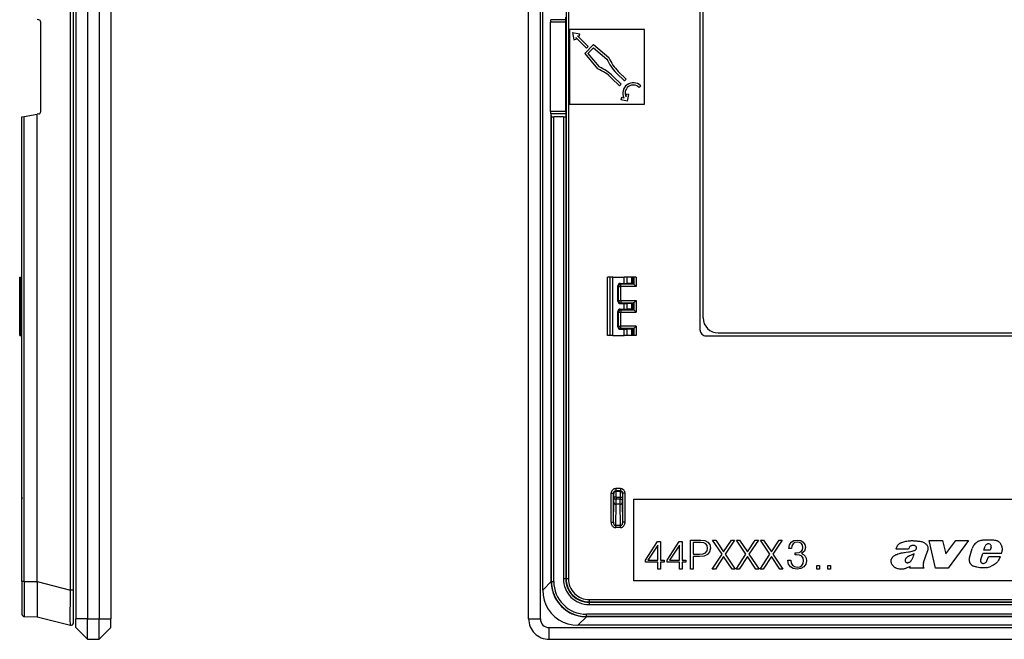
# Model space of a CAD drawing. Extents: x 0 to 420, y 0 to 297.
# Drawn here: x 216 to 301, y 56 to 109 of the extents above; entities that cross this region are included whole.
import ezdxf

# ---------------------------------------------------------------- set-up
doc = ezdxf.new("R2010")
doc.units = 0
doc.layers.get('0').update_dxf_attribs({"linetype": 'CONTINUOUS'})

msp = doc.modelspace()

# ---------------------------------------------------------------- linework, layer by layer
at = {"color": 7}
for p, q in [((221.246567, 152.000259), (221.246567, 57.500259)), ((222.246567, 152.000259), (222.246567, 57.500259)), ((223.246567, 152.000259), (223.246567, 57.500259)), ((224.246567, 152.000259), (224.246567, 57.500259)), ((259.986908, 57.500259), (259.986908, 152.000259)), ((260.986908, 57.500259), (260.986908, 152.000259)), ((220.796799, 59.959019), (220.796799, 149.541504)), ((221.04657, 59.959019), (221.04657, 149.541504)), ((261.18689, 59.959019), (261.18689, 149.541504)), ((261.193207, 59.959019), (261.193207, 149.541504)), ((263.185181, 148.552063), (263.185181, 60.948452)), ((263.385162, 148.552063), (263.385162, 60.948452)), ((274.661926, 82.225258), (274.661926, 127.275261)), ((274.911926, 83.275261), (274.911926, 126.225258)), ((218.081299, 108.779404), (217.946564, 108.803162)), ((261.89093, 108.779404), (261.925568, 108.803162)), ((263.168884, 108.779404), (261.89093, 108.779404)), ((263.168884, 108.779404), (263.158081, 108.997421)), ((263.170319, 108.582443), (263.168884, 108.779404)), ((218.246567, 100.918076), (218.246567, 108.582443)), ((261.84848, 100.918076), (261.84848, 108.582443)), ((263.170319, 108.582443), (261.84848, 108.582443)), ((263.170319, 100.918076), (263.170319, 108.582443)), ((269.886902, 107.950256), (263.486908, 107.950256)), ((263.486908, 107.950256), (263.486908, 101.550262)), ((269.886902, 101.550262), (269.886902, 107.950256)), ((263.743347, 107.693825), (264.360046, 107.573944)), ((263.743347, 107.693825), (263.86322, 107.07711)), ((263.86322, 107.07711), (264.05954, 107.115273)), ((264.030365, 107.265381), (264.05954, 107.115273)), ((264.93045, 106.365295), (264.030365, 107.265381)), ((265.071869, 106.506714), (264.171783, 107.406799)), ((264.171783, 107.406799), (264.321899, 107.377625)), ((264.321899, 107.377625), (264.360046, 107.573944)), ((265.529846, 106.653549), (264.78363, 105.907333)), ((264.93045, 106.365295), (265.071869, 106.506714)), ((265.541656, 106.382538), (265.054626, 105.8955)), ((265.529846, 106.653549), (266.848694, 105.546906)), ((265.541656, 106.382538), (266.683655, 105.424294)), ((264.78363, 105.907333), (265.890259, 104.588486)), ((265.054626, 105.8955), (266.012878, 104.75351)), ((266.858063, 105.524933), (266.848694, 105.546906)), ((265.912231, 104.579102), (265.890259, 104.588486)), ((267.068756, 103.797081), (267.747559, 103.118256)), ((267.210175, 103.938499), (267.888977, 103.259674)), ((267.498657, 104.227005), (268.17749, 103.54818)), ((267.640076, 104.368423), (268.318909, 103.689598)), ((268.17749, 103.54818), (268.318909, 103.689598)), ((267.747559, 103.118256), (267.888977, 103.259674)), ((269.433319, 102.993805), (269.574738, 103.135223)), ((267.920532, 102.122894), (267.882385, 101.926575)), ((268.451721, 101.815903), (267.882385, 101.926575)), ((268.141785, 102.079895), (267.920532, 102.122894)), ((268.31778, 102.174942), (268.366089, 102.423409)), ((268.562408, 102.385246), (268.366089, 102.423409)), ((268.451721, 101.815903), (268.562408, 102.385246)), ((263.486908, 101.550262), (269.886902, 101.550262)), ((216.646561, 60.698414), (216.646561, 100.46814)), ((216.646973, 100.468208), (216.844818, 100.503098)), ((216.844818, 100.503098), (217.946564, 100.697357)), ((216.844818, 60.698414), (216.844818, 100.503098)), ((218.081299, 100.721115), (217.946564, 100.697357)), ((217.946564, 60.691383), (217.946564, 100.697357)), ((263.170319, 100.918076), (261.84848, 100.918076)), ((261.89093, 100.721115), (261.925568, 100.697357)), ((263.168884, 100.721115), (261.89093, 100.721115)), ((261.925568, 60.691383), (261.925568, 100.697357)), ((261.935181, 100.503098), (261.925568, 100.697357)), ((261.935181, 60.698414), (261.935181, 100.503098)), ((262.135162, 60.698414), (262.135162, 100.46814)), ((262.958099, 100.46814), (262.135162, 100.46814)), ((262.958099, 100.46814), (262.958099, 60.921371)), ((263.168884, 100.721115), (263.158081, 100.503098)), ((263.158081, 100.503098), (263.158081, 60.921371)), ((263.170319, 100.918076), (263.168884, 100.721115)), ((216.44986, 86.214783), (216.44986, 86.750259)), ((216.44986, 86.750259), (216.44986, 86.214783)), ((216.46666, 86.750259), (216.449905, 86.750259)), ((216.449905, 86.214783), (216.449905, 86.750259)), ((216.455551, 86.214691), (216.449905, 86.214783)), ((216.45903, 84.685867), (216.45903, 86.014656)), ((216.45903, 84.685867), (216.45903, 86.014656)), ((216.46666, 81.750259), (216.46666, 86.750259)), ((216.46666, 86.750259), (216.589737, 86.750259)), ((216.589737, 86.750259), (216.646576, 86.750259)), ((216.589737, 81.750259), (216.589737, 86.750259)), ((266.746521, 86.750259), (266.736908, 86.750259)), ((266.736908, 81.750259), (266.736908, 86.750259)), ((266.736908, 81.750259), (266.736908, 86.750259)), ((266.736908, 81.750259), (266.736908, 86.750259)), ((266.736908, 81.750259), (266.736908, 86.750259)), ((266.736908, 81.750259), (266.736908, 86.750259)), ((266.736908, 81.750259), (266.736908, 86.750259)), ((266.736908, 81.750259), (266.736908, 86.750259)), ((266.746521, 81.750259), (266.746521, 86.750259)), ((266.948975, 86.750259), (266.746521, 86.750259)), ((266.948975, 81.750259), (266.948975, 86.750259)), ((267.186035, 86.750259), (266.948975, 86.750259)), ((267.186035, 86.750259), (268.145813, 86.750259)), ((267.186035, 81.750259), (267.186035, 86.750259)), ((267.622559, 84.685867), (267.622559, 86.014656)), ((267.622559, 86.014656), (267.683472, 85.95372)), ((267.683472, 84.746796), (267.683472, 85.95372)), ((267.683472, 85.95372), (267.883453, 85.95372)), ((267.822449, 86.214691), (268.145813, 86.214783)), ((267.822449, 86.214691), (267.883453, 86.153687)), ((267.883453, 85.95372), (267.883453, 86.153687)), ((268.980042, 86.153687), (267.883453, 86.153687)), ((267.883453, 84.746796), (267.883453, 85.95372)), ((269.180054, 85.95372), (267.883453, 85.95372)), ((268.145813, 86.214783), (268.145813, 86.750259)), ((268.420685, 86.750259), (268.145813, 86.750259)), ((268.145813, 86.214783), (268.420685, 86.211845)), ((268.420685, 86.211845), (268.420685, 86.750259)), ((268.804657, 86.750259), (268.420685, 86.750259)), ((268.804657, 86.198105), (268.420685, 86.211845)), ((268.804657, 86.198105), (268.804657, 86.750259)), ((268.905273, 86.750259), (268.804657, 86.750259)), ((268.905273, 86.191063), (268.905273, 86.750259)), ((268.980164, 86.750259), (268.905273, 86.750259)), ((268.980042, 86.153687), (268.905273, 86.191063)), ((269.180054, 86.750259), (268.980164, 86.750259)), ((268.980164, 86.750259), (268.980164, 86.153595)), ((268.980652, 86.153114), (269.180054, 85.95372)), ((269.180054, 86.750259), (269.180054, 85.95372)), ((216.44986, 84.014786), (216.44986, 84.485733)), ((216.44986, 84.485733), (216.44986, 84.014786)), ((216.455551, 84.485832), (216.449905, 84.485733)), ((216.449905, 84.014786), (216.449905, 84.485733)), ((267.622559, 84.685867), (267.683472, 84.746796)), ((267.683472, 84.746796), (267.883453, 84.746796)), ((267.822449, 84.485832), (267.883453, 84.546829)), ((267.822449, 84.485832), (268.145813, 84.485733)), ((267.883453, 84.746796), (269.180054, 84.746796)), ((267.883453, 84.746796), (267.883453, 84.546829)), ((267.883453, 84.546829), (268.980042, 84.546829)), ((268.145813, 84.485733), (268.420685, 84.488678)), ((268.145813, 84.014786), (268.145813, 84.485733)), ((268.804657, 84.502411), (268.420685, 84.488678)), ((268.420685, 84.011841), (268.420685, 84.488678)), ((268.804657, 83.998108), (268.804657, 84.502411)), ((268.980042, 84.546829), (268.905273, 84.50946)), ((268.905273, 83.991058), (268.905273, 84.50946)), ((268.980164, 84.546921), (268.980164, 83.953598)), ((268.980652, 84.547401), (269.180054, 84.746796)), ((269.180054, 84.746796), (269.180054, 83.753723)), ((216.455551, 84.014687), (216.449905, 84.014786)), ((216.45903, 82.485863), (216.45903, 83.814651)), ((216.45903, 82.485863), (216.45903, 83.814651)), ((267.622559, 82.485863), (267.622559, 83.814651)), ((267.622559, 83.814651), (267.683472, 83.753723)), ((267.683472, 82.546799), (267.683472, 83.753723)), ((267.683472, 83.753723), (267.883453, 83.753723)), ((267.822449, 84.014687), (268.145813, 84.014786)), ((267.822449, 84.014687), (267.883453, 83.95369)), ((267.883453, 83.95369), (267.883453, 83.753723)), ((267.883453, 83.95369), (268.980042, 83.95369)), ((267.883453, 82.546799), (267.883453, 83.753723)), ((267.883453, 83.753723), (269.180054, 83.753723)), ((268.145813, 84.014786), (268.420685, 84.011841)), ((268.804657, 83.998108), (268.420685, 84.011841)), ((268.980042, 83.95369), (268.905273, 83.991058)), ((268.980652, 83.953117), (269.180054, 83.753723)), ((267.622559, 82.485863), (267.683472, 82.546799)), ((267.683472, 82.546799), (267.883453, 82.546799)), ((269.180054, 82.546799), (267.883453, 82.546799)), ((267.883453, 82.346832), (267.883453, 82.546799)), ((268.980652, 82.347404), (269.180054, 82.546799)), ((269.180054, 82.546799), (269.180054, 81.750259)), ((216.44986, 81.750259), (216.44986, 82.285736)), ((216.44986, 82.285736), (216.44986, 81.750259)), ((216.455551, 82.285828), (216.449905, 82.285736)), ((216.449905, 81.750259), (216.449905, 82.285736)), ((216.46666, 81.750259), (216.449905, 81.750259)), ((216.46666, 81.750259), (216.589737, 81.750259)), ((216.589737, 81.750259), (216.646576, 81.750259)), ((266.746521, 81.750259), (266.736908, 81.750259)), ((266.948975, 81.750259), (266.746521, 81.750259)), ((267.186035, 81.750259), (266.948975, 81.750259)), ((267.186035, 81.750259), (268.145813, 81.750259)), ((267.822449, 82.285828), (267.883453, 82.346832)), ((267.822449, 82.285828), (268.145813, 82.285736)), ((268.980042, 82.346832), (267.883453, 82.346832)), ((268.145813, 82.285736), (268.420685, 82.288673)), ((268.145813, 81.750259), (268.145813, 82.285736)), ((268.420685, 81.750259), (268.145813, 81.750259)), ((268.804657, 82.302414), (268.420685, 82.288673)), ((268.420685, 81.750259), (268.420685, 82.288673)), ((268.804657, 81.750259), (268.420685, 81.750259)), ((268.804657, 81.750259), (268.804657, 82.302414)), ((268.905273, 81.750259), (268.804657, 81.750259)), ((268.980042, 82.346832), (268.905273, 82.309456)), ((268.905273, 81.750259), (268.905273, 82.309456)), ((268.980164, 81.750259), (268.905273, 81.750259)), ((268.980164, 82.346924), (268.980164, 81.750259)), ((269.180054, 81.750259), (268.980164, 81.750259)), ((275.161926, 81.725258), (342.81189, 81.725258)), ((276.211914, 81.975258), (341.761902, 81.975258)), ((267.038635, 65.773926), (267.038635, 68.248535)), ((267.038635, 68.248535), (267.238647, 68.248535)), ((267.238647, 65.773926), (267.238647, 68.248535)), ((267.238647, 68.248535), (267.263123, 68.224045)), ((267.835175, 68.648521), (267.438629, 68.648521)), ((267.438629, 68.648521), (267.438629, 68.448532)), ((267.835175, 68.448532), (267.438629, 68.448532)), ((267.438629, 68.448532), (267.463135, 68.424042)), ((267.463135, 68.424042), (267.810699, 68.424042)), ((267.835175, 68.448532), (267.810699, 68.424042)), ((267.835175, 68.648521), (267.835175, 68.448532)), ((268.035187, 68.248535), (268.010681, 68.224045)), ((268.235168, 68.248535), (268.035187, 68.248535)), ((268.035187, 65.773926), (268.035187, 68.248535)), ((268.235168, 65.773926), (268.235168, 68.248535)), ((216.646561, 67.924057), (216.646561, 67.738937)), ((267.238647, 65.773926), (267.264404, 67.479126)), ((267.264404, 67.479126), (267.265717, 67.738937)), ((267.465698, 67.924057), (267.265717, 67.924057)), ((267.265717, 67.924057), (267.265717, 67.738937)), ((267.465698, 67.738937), (267.265717, 67.738937)), ((267.464417, 67.305923), (267.465698, 67.738937)), ((267.465698, 67.924057), (267.808105, 67.924057)), ((267.465698, 67.924057), (267.465698, 67.738937)), ((267.808105, 67.738937), (267.465698, 67.738937)), ((267.808105, 67.924057), (268.008087, 67.924057)), ((267.808105, 67.924057), (267.808105, 67.738937)), ((267.808105, 67.738937), (268.008087, 67.738937)), ((267.809418, 67.305923), (267.808105, 67.738937)), ((268.008087, 67.924057), (268.008087, 67.738937)), ((268.009399, 67.479126), (268.008087, 67.738937)), ((268.035187, 65.773926), (268.009399, 67.479126)), ((268.986908, 67.750259), (348.986908, 67.750259)), ((268.986908, 60.750259), (268.986908, 67.750259)), ((267.43692, 65.487267), (267.464417, 67.305923)), ((267.809418, 67.305923), (267.464417, 67.305923)), ((267.836914, 65.487267), (267.809418, 67.305923)), ((267.038635, 65.773926), (267.238647, 65.773926)), ((268.235168, 65.773926), (268.035187, 65.773926)), ((267.43692, 65.314064), (267.43692, 65.487267)), ((267.836914, 65.487267), (267.43692, 65.487267)), ((267.836914, 65.314064), (267.43692, 65.314064)), ((267.836914, 65.314064), (267.836914, 65.487267)), ((269.986908, 62.536072), (271.016113, 64.111176)), ((271.016113, 64.111176), (271.263, 64.111176)), ((271.263, 64.111176), (271.263, 62.536072)), ((271.8367, 62.536072), (272.865906, 64.111176)), ((272.865906, 64.111176), (273.112762, 64.111176)), ((273.112762, 64.111176), (273.112762, 62.536072)), ((273.835999, 61.750259), (273.835999, 64.250259)), ((273.835999, 64.250259), (274.70874, 64.250259)), ((274.698303, 64.04512), (274.065491, 64.04512)), ((274.065491, 64.04512), (274.065491, 63.040253)), ((274.962555, 64.013824), (274.698303, 64.04512)), ((274.70874, 64.250259), (275.066895, 64.205063)), ((275.146851, 63.923416), (274.962555, 64.013824)), ((275.066895, 64.205063), (275.320709, 64.072937)), ((275.320709, 64.072937), (275.477173, 63.853882)), ((276.53418, 63.036774), (275.72403, 64.250259)), ((275.72403, 64.250259), (275.995239, 64.250259)), ((275.995239, 64.250259), (276.666321, 63.228012)), ((276.666321, 63.228012), (277.330444, 64.250259)), ((277.598175, 64.250259), (276.794983, 63.029816)), ((277.330444, 64.250259), (277.598175, 64.250259)), ((278.575226, 63.036774), (277.765076, 64.250259)), ((277.765076, 64.250259), (278.036285, 64.250259)), ((278.036285, 64.250259), (278.707336, 63.228012)), ((278.707336, 63.228012), (279.37146, 64.250259)), ((279.639191, 64.250259), (278.835999, 63.029816)), ((279.37146, 64.250259), (279.639191, 64.250259)), ((280.616241, 63.036774), (279.806091, 64.250259)), ((279.806091, 64.250259), (280.077301, 64.250259)), ((280.077301, 64.250259), (280.748383, 63.228012)), ((280.748383, 63.228012), (281.412476, 64.250259)), ((281.680237, 64.250259), (280.877014, 63.029816)), ((281.412476, 64.250259), (281.680237, 64.250259)), ((282.305695, 63.829529), (282.451721, 64.059013)), ((282.451721, 64.059013), (282.677734, 64.198097)), ((282.757721, 64.027718), (282.601257, 63.923416)), ((282.677734, 64.198097), (282.976746, 64.250259)), ((282.973297, 64.065964), (282.757721, 64.027718)), ((283.16452, 64.031197), (282.973297, 64.065964)), ((282.976746, 64.250259), (283.261902, 64.205048)), ((283.314026, 63.9408), (283.16452, 64.031197)), ((283.261902, 64.205048), (283.480927, 64.076408)), ((283.480927, 64.076408), (283.616547, 63.878204)), ((294.793213, 61.839581), (294.254974, 64.220184)), ((294.254974, 64.220184), (295.399353, 64.220184)), ((295.399353, 64.220184), (295.66864, 63.07592)), ((295.66864, 63.07592), (296.535309, 64.220184)), ((297.627014, 64.220184), (295.875671, 61.839581)), ((296.535309, 64.220184), (297.627014, 64.220184)), ((271.033508, 63.822586), (270.195526, 62.536072)), ((271.033508, 62.536072), (271.033508, 63.822586)), ((272.883301, 63.822586), (272.045319, 62.536072)), ((272.883301, 62.536072), (272.883301, 63.822586)), ((275.122498, 63.154984), (275.247681, 63.311462)), ((275.254639, 63.770432), (275.146851, 63.923416)), ((275.247681, 63.311462), (275.292877, 63.551376)), ((275.292877, 63.551376), (275.254639, 63.770432)), ((275.470215, 63.231476), (275.296356, 63.008957)), ((275.529327, 63.547897), (275.470215, 63.231476)), ((275.477173, 63.853882), (275.529327, 63.547897)), ((282.246582, 63.527027), (282.305695, 63.829529)), ((282.462158, 63.527027), (282.246582, 63.527027)), ((282.500397, 63.75304), (282.462158, 63.527027)), ((282.601257, 63.923416), (282.500397, 63.75304)), ((282.875916, 63.154984), (283.119324, 63.182796)), ((283.119324, 63.182796), (283.30014, 63.273209)), ((283.30014, 63.273209), (283.407928, 63.415768)), ((283.411377, 63.798241), (283.314026, 63.9408)), ((283.578308, 63.301022), (283.327942, 63.088924)), ((283.407928, 63.415768), (283.446167, 63.620911)), ((283.446167, 63.620911), (283.411377, 63.798241)), ((283.665222, 63.620911), (283.578308, 63.301022)), ((283.616547, 63.878204), (283.665222, 63.620911)), ((292.488525, 63.474449), (291.426086, 63.474449)), ((293.777893, 62.334023), (294.098572, 63.302464)), ((297.703949, 62.71727), (297.93457, 63.527069)), ((298.932159, 63.379082), (299.036591, 63.720882)), ((299.454987, 63.379082), (298.932159, 63.379082)), ((299.563934, 63.630737), (299.454987, 63.379082)), ((269.986908, 62.351791), (269.986908, 62.536072)), ((271.033508, 62.351791), (269.986908, 62.351791)), ((270.195526, 62.536072), (271.033508, 62.536072)), ((271.033508, 61.750259), (271.033508, 62.351791)), ((271.263, 62.536072), (271.582886, 62.536072)), ((271.582886, 62.351791), (271.263, 62.351791)), ((271.263, 62.351791), (271.263, 61.750259)), ((271.582886, 62.536072), (271.582886, 62.351791)), ((271.8367, 62.351791), (271.8367, 62.536072)), ((272.883301, 62.351791), (271.8367, 62.351791)), ((272.045319, 62.536072), (272.883301, 62.536072)), ((272.883301, 61.750259), (272.883301, 62.351791)), ((273.112762, 62.536072), (273.432678, 62.536072)), ((273.432678, 62.351791), (273.112762, 62.351791)), ((273.112762, 62.351791), (273.112762, 61.750259)), ((273.432678, 62.536072), (273.432678, 62.351791)), ((274.065491, 63.040253), (274.600952, 63.040253)), ((274.597473, 62.835098), (274.065491, 62.835098)), ((274.065491, 62.835098), (274.065491, 61.750259)), ((275.004272, 62.876831), (274.597473, 62.835098)), ((274.600952, 63.040253), (274.906921, 63.06459)), ((274.906921, 63.06459), (275.122498, 63.154984)), ((275.296356, 63.008957), (275.004272, 62.876831)), ((275.696228, 61.750259), (276.53418, 63.036774)), ((276.666321, 62.835098), (275.967438, 61.750259)), ((277.386078, 61.750259), (276.666321, 62.835098)), ((276.794983, 63.029816), (277.660767, 61.750259)), ((277.737244, 61.750259), (278.575226, 63.036774)), ((278.707336, 62.835098), (278.008453, 61.750259)), ((279.427094, 61.750259), (278.707336, 62.835098)), ((278.835999, 63.029816), (279.701782, 61.750259)), ((279.77829, 61.750259), (280.616241, 63.036774)), ((280.748383, 62.835098), (280.0495, 61.750259)), ((281.46814, 61.750259), (280.748383, 62.835098)), ((280.877014, 63.029816), (281.742798, 61.750259)), ((282.170105, 62.515205), (282.406525, 62.515205)), ((282.170105, 62.508251), (282.170105, 62.515205)), ((282.222229, 62.188362), (282.170105, 62.508251)), ((282.406525, 62.515205), (282.441284, 62.268337)), ((282.789001, 62.981133), (282.789001, 63.158459)), ((282.789001, 63.158459), (282.875916, 63.154984)), ((282.893311, 62.984608), (282.789001, 62.981133)), ((283.161041, 62.953316), (282.893311, 62.984608)), ((283.352295, 62.859432), (283.161041, 62.953316)), ((283.327942, 63.088924), (283.50528, 63.001991)), ((283.467041, 62.702965), (283.352295, 62.859432)), ((283.50528, 62.483913), (283.467041, 62.702965)), ((283.467041, 62.250954), (283.50528, 62.483913)), ((283.50528, 63.001991), (283.633911, 62.869862)), ((283.633911, 62.869862), (283.713898, 62.692532)), ((283.741699, 62.476959), (283.686096, 62.174454)), ((283.713898, 62.692532), (283.741699, 62.476959)), ((298.657959, 62.594826), (298.844269, 63.101135)), ((300.440582, 63.101135), (298.844269, 63.101135)), ((299.140991, 62.396507), (299.185303, 62.463364)), ((299.185303, 62.463364), (299.31076, 62.811172)), ((300.336151, 62.811172), (299.31076, 62.811172)), ((271.263, 61.750259), (271.033508, 61.750259)), ((273.112762, 61.750259), (272.883301, 61.750259)), ((274.065491, 61.750259), (273.835999, 61.750259)), ((275.967438, 61.750259), (275.696228, 61.750259)), ((277.660767, 61.750259), (277.386078, 61.750259)), ((278.008453, 61.750259), (277.737244, 61.750259)), ((279.701782, 61.750259), (279.427094, 61.750259)), ((280.0495, 61.750259), (279.77829, 61.750259)), ((281.742798, 61.750259), (281.46814, 61.750259)), ((282.378723, 61.951927), (282.222229, 62.188362)), ((282.62558, 61.80241), (282.378723, 61.951927)), ((282.441284, 62.268337), (282.549072, 62.087532)), ((282.549072, 62.087532), (282.719452, 61.972786)), ((282.959381, 61.750259), (282.62558, 61.80241)), ((282.719452, 61.972786), (282.945465, 61.934544)), ((282.945465, 61.934544), (283.181915, 61.969311)), ((283.282745, 61.80241), (282.959381, 61.750259)), ((283.181915, 61.969311), (283.359253, 62.077103)), ((283.529602, 61.944973), (283.282745, 61.80241)), ((283.359253, 62.077103), (283.467041, 62.250954)), ((283.686096, 62.174454), (283.529602, 61.944973)), ((284.650146, 61.750259), (284.650146, 62.059708)), ((284.650146, 62.059708), (284.879639, 62.059708)), ((284.879639, 61.750259), (284.650146, 61.750259)), ((284.879639, 62.059708), (284.879639, 61.750259)), ((285.575043, 61.750259), (285.575043, 62.059708)), ((285.575043, 62.059708), (285.804535, 62.059708)), ((285.804535, 61.750259), (285.575043, 61.750259)), ((285.804535, 62.059708), (285.804535, 61.750259)), ((292.585327, 61.839577), (292.63501, 61.988586)), ((293.815826, 61.839577), (292.585327, 61.839577)), ((293.815826, 61.839577), (293.778778, 61.893959)), ((295.875671, 61.839581), (294.793213, 61.839581)), ((216.646561, 60.698414), (216.646561, 57.898521)), ((216.844818, 60.698414), (216.646561, 60.698414)), ((216.844818, 60.698414), (216.844818, 57.698528)), ((216.844818, 60.698414), (217.946564, 60.688801)), ((217.946564, 60.691383), (220.796799, 59.959019)), ((217.946564, 60.690952), (217.946564, 60.688801)), ((217.946564, 60.604931), (217.946564, 60.688801)), ((261.925568, 60.691383), (261.193207, 59.959019)), ((261.935181, 60.698414), (261.925568, 60.688801)), ((261.925568, 60.690952), (261.925568, 60.688801)), ((261.925568, 60.688801), (261.926758, 60.604099)), ((261.935181, 60.698414), (262.135162, 60.698414)), ((263.158081, 60.921371), (262.958099, 60.921371)), ((263.158081, 60.921371), (263.185181, 60.948452)), ((263.185181, 60.948452), (263.385162, 60.948452)), ((348.986908, 60.750259), (268.986908, 60.750259)), ((217.946564, 60.604931), (217.946564, 57.690109)), ((221.04657, 59.959019), (220.796799, 59.959019)), ((221.04657, 57.150261), (221.04657, 59.959019)), ((261.18689, 59.959019), (261.193207, 59.959019)), ((265.18512, 59.148521), (352.788727, 59.148521)), ((265.18512, 58.948528), (265.18512, 59.148521)), ((265.15802, 58.921444), (265.18512, 58.948528)), ((265.15802, 58.921444), (265.15802, 58.721455)), ((265.15802, 58.921444), (352.815796, 58.921444)), ((265.15802, 58.721455), (352.815796, 58.721455)), ((265.18512, 58.948528), (352.788727, 58.948528)), ((216.844818, 57.698528), (217.946564, 57.688915)), ((217.946564, 57.689354), (217.946564, 57.690109)), ((217.946564, 57.688915), (220.796799, 56.956551)), ((221.246567, 56.750259), (221.246567, 57.500259)), ((222.246567, 57.500259), (221.246567, 57.500259)), ((222.246567, 57.500259), (223.246567, 57.500259)), ((222.246567, 55.750259), (222.246567, 57.500259)), ((223.246567, 57.500259), (224.246567, 57.500259)), ((223.246567, 55.750259), (223.246567, 57.500259)), ((224.246567, 56.750259), (224.246567, 57.500259)), ((259.986908, 57.500259), (260.986908, 57.500259)), ((264.92804, 57.688915), (264.195679, 56.956551)), ((264.841583, 57.690086), (264.925446, 57.688915)), ((264.935059, 57.698528), (264.925446, 57.688915)), ((264.927612, 57.688915), (264.925446, 57.688915)), ((353.045776, 57.688915), (264.92804, 57.688915)), ((353.038757, 57.898521), (264.935059, 57.898521)), ((264.935059, 57.698528), (264.935059, 57.898521)), ((353.038757, 57.698528), (264.935059, 57.698528)), ((222.246567, 55.750259), (221.246567, 56.750259)), ((223.246567, 55.750259), (224.246567, 56.750259)), ((261.736908, 56.750259), (356.236908, 56.750259)), ((261.736908, 55.750259), (261.736908, 56.750259)), ((353.778137, 56.956551), (264.195679, 56.956551)), ((264.195679, 56.95026), (264.195679, 56.956551)), ((353.778137, 56.95026), (264.195679, 56.95026)), ((222.246567, 55.750259), (223.246567, 55.750259)), ((261.736908, 55.750259), (356.236908, 55.750259))]:
    msp.add_line(p, q, dxfattribs=at)
for points in [[(261.890961, 108.779404), (261.884003, 108.772659), (261.87735, 108.762207), (261.871124, 108.748245), (261.865509, 108.731064), (261.860504, 108.710999), (261.856293, 108.688431), (261.852936, 108.663788), (261.850494, 108.637573), (261.848969, 108.610275), (261.84848, 108.582443)], [(261.84848, 100.918076), (261.848969, 100.890244), (261.850494, 100.862946), (261.852936, 100.836731), (261.856293, 100.812088), (261.860504, 100.78952), (261.865509, 100.769455), (261.871124, 100.752274), (261.87735, 100.738312), (261.884003, 100.727859), (261.890961, 100.721115)], [(261.935211, 100.503098), (261.937408, 100.498108), (261.943634, 100.493225), (261.953766, 100.488541), (261.96756, 100.484177), (261.98465, 100.480179), (262.004791, 100.476654), (262.027557, 100.473679), (262.052521, 100.471298), (262.079132, 100.469559), (262.106842, 100.468491), (262.135162, 100.46814)], [(262.958099, 100.46814), (262.98642, 100.468491), (263.01413, 100.469559), (263.040741, 100.471298), (263.065704, 100.473679), (263.08847, 100.476654), (263.108612, 100.480179), (263.125763, 100.484177), (263.139496, 100.488541), (263.149567, 100.493225), (263.155792, 100.498108), (263.158112, 100.503098)], [(267.883453, 86.153687), (267.855011, 86.151642), (267.827118, 86.145584), (267.800385, 86.135605), (267.77536, 86.121933), (267.752533, 86.104828), (267.73233, 86.084656), (267.71524, 86.061813), (267.701569, 86.036774), (267.691559, 86.010056), (267.685516, 85.982178), (267.683502, 85.95372)], [(267.683502, 84.746796), (267.685516, 84.718338), (267.691559, 84.690475), (267.701569, 84.663742), (267.71524, 84.638702), (267.73233, 84.61586), (267.752533, 84.595688), (267.77536, 84.578598), (267.800385, 84.564911), (267.827118, 84.554947), (267.855011, 84.548874), (267.883453, 84.546829)], [(267.883453, 83.95369), (267.855011, 83.951645), (267.827118, 83.945572), (267.800385, 83.935608), (267.77536, 83.921921), (267.752533, 83.904831), (267.73233, 83.884659), (267.71524, 83.861816), (267.701569, 83.836777), (267.691559, 83.810043), (267.685516, 83.782181), (267.683502, 83.753723)], [(267.683502, 82.546799), (267.685516, 82.518341), (267.691559, 82.490463), (267.701569, 82.463745), (267.71524, 82.438705), (267.73233, 82.415863), (267.752533, 82.395691), (267.77536, 82.378586), (267.800385, 82.364914), (267.827118, 82.354935), (267.855011, 82.348877), (267.883453, 82.346832)], [(267.463165, 68.424042), (267.434662, 68.421997), (267.406769, 68.415932), (267.380035, 68.40596), (267.355011, 68.392288), (267.332184, 68.375183), (267.311981, 68.355011), (267.294891, 68.332169), (267.281219, 68.307121), (267.271271, 68.280388), (267.265167, 68.252502), (267.263153, 68.224045)], [(268.010651, 68.224045), (268.008698, 68.252502), (268.002594, 68.280388), (267.992584, 68.307121), (267.978912, 68.332169), (267.961823, 68.355011), (267.941681, 68.375183), (267.918854, 68.392288), (267.893768, 68.40596), (267.867035, 68.415932), (267.839142, 68.421997), (267.810699, 68.424042)], [(267.264435, 67.479126), (267.266571, 67.454544), (267.272736, 67.430458), (267.282745, 67.407364), (267.296478, 67.385712), (267.313568, 67.365959), (267.333771, 67.348495), (267.356598, 67.333679), (267.381561, 67.3218), (267.408234, 67.31311), (267.436066, 67.307785), (267.464386, 67.305923)], [(267.809418, 67.305923), (267.837799, 67.307785), (267.865631, 67.31311), (267.892242, 67.3218), (267.917267, 67.333679), (267.940094, 67.348495), (267.960236, 67.365959), (267.977325, 67.385712), (267.991119, 67.407364), (268.001129, 67.430458), (268.007233, 67.454544), (268.00943, 67.479126)], [(267.038605, 65.773926), (267.042694, 65.708397), (267.054718, 65.644234), (267.074615, 65.582733), (267.101837, 65.525154), (267.135834, 65.472641), (267.175995, 65.426277), (267.221466, 65.386993), (267.271332, 65.355576), (267.324615, 65.332672), (267.380157, 65.318741), (267.43692, 65.314064)], [(267.238678, 65.773926), (267.240509, 65.732979), (267.24649, 65.692902), (267.256256, 65.654503), (267.269745, 65.618561), (267.286652, 65.585815), (267.306671, 65.556908), (267.329315, 65.53244), (267.354156, 65.512894), (267.380768, 65.498688), (267.408539, 65.490082), (267.43692, 65.487267)], [(267.836884, 65.487274), (267.865265, 65.490082), (267.892975, 65.498688), (267.919586, 65.512901), (267.944489, 65.53244), (267.967194, 65.556915), (267.987152, 65.585815), (268.004059, 65.618568), (268.017548, 65.65451), (268.027374, 65.692902), (268.033234, 65.732986), (268.035187, 65.773933)], [(267.836884, 65.314064), (267.893646, 65.318741), (267.949249, 65.332672), (268.002472, 65.355576), (268.052338, 65.386993), (268.097809, 65.426285), (268.13797, 65.472649), (268.172028, 65.525154), (268.199188, 65.582741), (268.219025, 65.644241), (268.23111, 65.708405), (268.235138, 65.773926)], [(291.426086, 63.474449), (291.438843, 63.530102), (291.455048, 63.584549), (291.474915, 63.639084), (291.504364, 63.704769), (291.540161, 63.767834), (291.560486, 63.797825), (291.582458, 63.826561), (291.606018, 63.853905), (291.631134, 63.879772), (291.657684, 63.904091), (291.685608, 63.926842), (291.714783, 63.948025), (291.745056, 63.967682), (291.780396, 63.988174), (291.816742, 64.006943), (291.862427, 64.027847), (291.908936, 64.046593), (291.994751, 64.075882), (292.077087, 64.099144), (292.160309, 64.119217), (292.250732, 64.138176), (292.341705, 64.154968), (292.459229, 64.173599), (292.577179, 64.188248), (292.647369, 64.194405), (292.717621, 64.198174), (292.783661, 64.199371), (292.849731, 64.198296), (292.917938, 64.194977), (293.054321, 64.183159), (293.190582, 64.168877), (293.258667, 64.163139)], [(293.258667, 64.163139), (293.326691, 64.157578), (293.394836, 64.151794), (293.461182, 64.14418), (293.526825, 64.133316), (293.570496, 64.123657), (293.613586, 64.111893), (293.669983, 64.09272), (293.724976, 64.069527), (293.77832, 64.04248), (293.838257, 64.006607), (293.895355, 63.96653), (293.949066, 63.922207), (293.995239, 63.876678), (294.037018, 63.826553), (294.073517, 63.77195), (294.102203, 63.716999), (294.124512, 63.659473), (294.139832, 63.600166), (294.147614, 63.539837), (294.14856, 63.509319), (294.147461, 63.478821), (294.144379, 63.448818), (294.139313, 63.419003), (294.129303, 63.379421), (294.115723, 63.340511), (294.098572, 63.302464)], [(299.011047, 64.242966), (298.904785, 64.236786), (298.851624, 64.232407), (298.772186, 64.223297), (298.712952, 64.21386), (298.654175, 64.201675), (298.571259, 64.178612), (298.529663, 64.16404), (298.488831, 64.147484), (298.450806, 64.129791), (298.413788, 64.110146), (298.349548, 64.069679), (298.288757, 64.023849), (298.23114, 63.973892), (298.166443, 63.910339), (298.10675, 63.842583), (298.079041, 63.807087), (298.052856, 63.770496), (298.016785, 63.71352), (297.984802, 63.653988), (297.957275, 63.591858), (297.93457, 63.527069)], [(300.440582, 63.101135), (300.458466, 63.15773), (300.474274, 63.215397), (300.487579, 63.273563), (300.498138, 63.332348), (300.507233, 63.411545), (300.509827, 63.490929), (300.508423, 63.530533), (300.505035, 63.569984), (300.493256, 63.642948), (300.474518, 63.714535), (300.449036, 63.784111), (300.417053, 63.851048), (300.378845, 63.914707), (300.334595, 63.974461), (300.288422, 64.025803), (300.237549, 64.07235), (300.182251, 64.113235), (300.153046, 64.131271), (300.122803, 64.147568)], [(291.579498, 63.059319), (291.697296, 63.097759), (291.756592, 63.115604), (291.816284, 63.13147), (291.894928, 63.149223), (291.974182, 63.164169), (292.080566, 63.180878), (292.151825, 63.190632), (292.294678, 63.208733), (292.472961, 63.232807), (292.561584, 63.247124), (292.69339, 63.27335), (292.791016, 63.297878), (292.887329, 63.327499)], [(293.089417, 63.718876), (293.038025, 63.749222), (293.011292, 63.761723), (292.983917, 63.772224), (292.946594, 63.782898), (292.908539, 63.789562), (292.869995, 63.792065), (292.821625, 63.789238), (292.773712, 63.779839), (292.727142, 63.764114), (292.682861, 63.742496), (292.641968, 63.715622), (292.605652, 63.684322)], [(292.887329, 63.327499), (292.956268, 63.352287), (292.990051, 63.366474), (293.039459, 63.391518), (293.074707, 63.414055), (293.107239, 63.440376), (293.135498, 63.470871), (293.147766, 63.488274), (293.158142, 63.506882), (293.165863, 63.525566), (293.171295, 63.545349)], [(292.315674, 61.846123), (292.266785, 61.826935), (292.21698, 61.809612), (292.168213, 61.794773), (292.118835, 61.781883), (292.04248, 61.766193), (291.965332, 61.755657), (291.887756, 61.750641), (291.81015, 61.751518), (291.723938, 61.759663), (291.638428, 61.774734), (291.553986, 61.795879), (291.484344, 61.817932), (291.416626, 61.844791), (291.38382, 61.860378), (291.351868, 61.877594), (291.291962, 61.916328), (291.236023, 61.960976), (291.184265, 62.010632), (291.134399, 62.067783), (291.090271, 62.129211), (291.070618, 62.16143), (291.052734, 62.194595), (291.03183, 62.240215), (291.014496, 62.287354), (291.001007, 62.335911), (290.991333, 62.3881), (290.98703, 62.440945), (290.989044, 62.49366)], [(290.989044, 62.49366), (290.992615, 62.520992), (290.998169, 62.547997), (291.006836, 62.579006), (291.017639, 62.609425), (291.042542, 62.664089), (291.060303, 62.696144), (291.079742, 62.727108), (291.101471, 62.75779), (291.124817, 62.787231), (291.175232, 62.841457), (291.230835, 62.890339), (291.290985, 62.933537), (291.354858, 62.970707), (291.390991, 62.988373), (291.427856, 63.004459), (291.477905, 63.023998), (291.579498, 63.059319)], [(292.198486, 62.482895), (292.200714, 62.444332), (292.203827, 62.425293), (292.212036, 62.399036), (292.218323, 62.386749), (292.226257, 62.375473)], [(292.555298, 62.887043), (292.474121, 62.847038), (292.434265, 62.825626), (292.376312, 62.790451), (292.334961, 62.760818), (292.296326, 62.727684), (292.261566, 62.690487), (292.246216, 62.670227), (292.232605, 62.648796), (292.221069, 62.626171), (292.212006, 62.602337)], [(292.550049, 62.342419), (292.573425, 62.353355), (292.595795, 62.366215), (292.618408, 62.381874), (292.63974, 62.399292), (292.677368, 62.437103), (292.697998, 62.46207), (292.717194, 62.488159), (292.743225, 62.528061), (292.767151, 62.569283)], [(292.767151, 62.569283), (292.795288, 62.623016), (292.82135, 62.677773), (292.845398, 62.733444), (292.867798, 62.789803), (292.903442, 62.884544), (292.97821, 63.07259)], [(297.906006, 62.097527), (297.871216, 62.125023), (297.839142, 62.155537), (297.809906, 62.188759), (297.789856, 62.21526), (297.771454, 62.242973), (297.739685, 62.301514), (297.714844, 62.363316), (297.697083, 62.427315), (297.687439, 62.484974), (297.683411, 62.543159), (297.684875, 62.601513), (297.691772, 62.659672), (297.703949, 62.71727)], [(300.06723, 62.346928), (300.040192, 62.315678), (300.011597, 62.286163), (299.980011, 62.256844), (299.94696, 62.229195), (299.878998, 62.179585), (299.828461, 62.147434), (299.776428, 62.117413), (299.705353, 62.080116), (299.657318, 62.056629), (299.560913, 62.01189)], [(300.336151, 62.811172), (300.301849, 62.748348), (300.237122, 62.620285), (300.193024, 62.535454), (300.169678, 62.493843), (300.131989, 62.433048), (300.101044, 62.389107), (300.06723, 62.346928)], [(292.63501, 61.988586), (292.563446, 61.958363), (292.422089, 61.893623), (292.351379, 61.86134), (292.315674, 61.846123)], [(299.124481, 61.88644), (299.027893, 61.874508), (298.930756, 61.865791), (298.833313, 61.861332), (298.760223, 61.861408), (298.687256, 61.864906), (298.632874, 61.869942), (298.578674, 61.876877), (298.470886, 61.895382), (298.336517, 61.925583), (298.269836, 61.943584), (298.203735, 61.9636), (298.138672, 61.98555), (298.07428, 62.009636)], [(220.796799, 56.956551), (220.796448, 56.95673), (220.795761, 56.957619), (220.793762, 56.964558), (220.79187, 56.977898), (220.788437, 57.023575), (220.785202, 57.10218), (220.780594, 57.340977), (220.778473, 57.66404), (220.77861, 58.056469), (220.784683, 58.973442), (220.796799, 59.959019)], [(261.18692, 59.959015), (261.217072, 59.523682), (261.306976, 59.100037), (261.454926, 58.696098), (261.658112, 58.319504), (261.91275, 57.977348), (262.21402, 57.676117), (262.556183, 57.421486), (262.93277, 57.218277), (263.3367, 57.07032), (263.760284, 56.980415), (264.195709, 56.950256)], [(261.193207, 59.959015), (261.224762, 59.525589), (261.315643, 59.10379), (261.464142, 58.701538), (261.667389, 58.326401), (261.9216, 57.985405), (262.222076, 57.684967), (262.563019, 57.430733), (262.938141, 57.227478), (263.340424, 57.07901), (263.762238, 56.988136), (264.195648, 56.956551)], [(261.926788, 60.604095), (261.973236, 60.145096), (262.086273, 59.701813), (262.263519, 59.283615), (262.50119, 58.899323), (262.794342, 58.55706), (263.136627, 58.264046), (263.521027, 58.026474), (263.93924, 57.84935), (264.382599, 57.736435), (264.841583, 57.690094)]]:
    msp.add_lwpolyline(points, dxfattribs=at)
for centre, radius, start, end in [((218.04657, 108.582443), 0.2, 0, 79.999998), ((270.242401, 106.970741), 3.880235, 203.48724, 225), ((270.242401, 106.970741), 3.680235, 203.13237, 225), ((264.466431, 101.194763), 3.680235, 45.000001, 66.867634), ((264.466431, 101.194763), 3.880235, 45.000001, 66.512765), ((268.938354, 102.498833), 0.9, 45.000001, 207.741751), ((268.938354, 102.498833), 0.7, 45.000001, 207.561939), ((218.04657, 100.918076), 0.2, 280.000002, 360), ((212.710617, 86.067162), 3.748427, 359.197444, 2.249567), ((212.710617, 86.067162), 3.748427, 359.197444, 2.249567), ((267.82254, 86.014694), 0.2, 90.027911, 180.009667), ((268.80896, 85.447105), 0.750555, 82.623958, 90.328678), ((212.710617, 84.633354), 3.748427, 357.750433, 0.802556), ((212.710617, 84.633354), 3.748427, 357.750433, 0.802556), ((267.82254, 84.685829), 0.2, 179.990333, 269.972089), ((268.80896, 85.253418), 0.750555, 269.671322, 277.376042), ((212.710617, 83.867165), 3.748427, 359.197444, 2.249567), ((212.710617, 83.867165), 3.748427, 359.197444, 2.249567), ((267.82254, 83.81469), 0.2, 90.027911, 180.009667), ((268.80896, 83.247101), 0.750555, 82.623958, 90.328678), ((276.211914, 83.275261), 1.3, 180.000005, 269.999997), ((212.710617, 82.433357), 3.748427, 357.750433, 0.802556), ((212.710617, 82.433357), 3.748427, 357.750433, 0.802556), ((267.82254, 82.485825), 0.2, 179.990333, 269.972089), ((268.80896, 83.053413), 0.750555, 269.671322, 277.376042), ((275.161926, 82.225273), 0.500009, 180.001252, 270.001268), ((267.438629, 68.248543), 0.399977, 89.999046, 180.000992), ((267.438599, 68.248566), 0.199966, 89.992674, 180.007331), ((256.507996, 68.005623), 10.757754, 359.565603, 1.162344), ((237.586365, 68.060005), 29.879358, 359.739317, 0.697425), ((297.686829, 68.060005), 29.878748, 179.302561, 180.26069), ((267.835205, 68.248566), 0.199966, 359.992675, 90.007324), ((267.835205, 68.248543), 0.399977, 359.999048, 90.000986), ((278.765594, 68.005623), 10.757522, 178.837643, 180.434409), ((299.354126, 56.170135), 8.080121, 88.981054, 92.433585), ((299.45459, 61.150574), 3.098706, 82.175836, 89.200638), ((299.771088, 63.411247), 0.816013, 64.467123, 82.58364), ((292.887878, 63.389244), 0.408321, 133.725432, 167.955322), ((292.984436, 63.550503), 0.198414, 26.812304, 58.06016), ((293.023865, 63.577965), 0.150994, 347.524243, 24.25701), ((299.32959, 63.625504), 0.308139, 115.261232, 161.969153), ((299.313904, 63.665802), 0.265019, 95.232166, 115.912927), ((299.307007, 63.66663), 0.263652, 33.402781, 93.75759), ((299.312317, 63.678715), 0.252678, 10.298266, 31.776755), ((299.256134, 63.667431), 0.309971, 353.201367, 10.493853), ((292.601074, 62.497807), 0.402859, 164.96124, 182.121124), ((292.350189, 62.48621), 0.166189, 221.784169, 249.642079), ((292.394653, 62.567879), 0.258566, 246.699299, 265.475714), ((292.376892, 62.786106), 0.47628, 278.755829, 291.319805), ((295.530487, 56.680328), 6.882953, 111.765466, 115.610692), ((294.844238, 61.960388), 1.129929, 160.690664, 167.757943), ((298.899902, 62.496201), 0.261268, 157.821848, 228.805412), ((298.886322, 62.554062), 0.299466, 310.14455, 328.256699), ((292.388824, 62.64119), 0.331393, 267.480259, 280.528092), ((294.34668, 62.060623), 0.622477, 167.062903, 180.51745), ((293.994507, 62.058655), 0.270295, 180.774334, 201.498289), ((294.089905, 62.105961), 0.376506, 202.876348, 214.269089), ((298.338898, 62.721272), 0.759239, 235.239027, 249.602915), ((298.866577, 62.480053), 0.227616, 232.447706, 253.969263), ((298.873688, 62.481342), 0.230909, 252.360255, 275.573241), ((298.838593, 62.629616), 0.382441, 278.650002, 293.938089), ((298.881744, 62.596786), 0.335939, 289.477102, 306.039982), ((298.84494, 63.6511), 1.786666, 279.001313, 286.013574), ((298.849579, 63.685688), 1.818683, 285.572385, 293.024893), ((264.935028, 60.698387), 2.999853, 179.999431, 270.000564), ((264.934998, 60.698368), 2.799842, 179.999021, 270.000988), ((265.15799, 60.921333), 2.199876, 179.999008, 270.000988), ((265.157959, 60.921314), 1.999864, 179.998379, 270.001623), ((265.185089, 60.948441), 1.99991, 179.99965, 270.000353), ((265.185059, 60.948421), 1.799898, 179.99898, 270.000988), ((264.925385, 60.688747), 2.999828, 181.61696, 268.398912), ((216.846573, 57.898521), 0.2, 179.999995, 269.5), ((261.736908, 57.500259), 1.75, 179.999995, 269.999997), ((261.736908, 57.500259), 0.75, 179.999995, 269.999997), ((220.846573, 57.150261), 0.2, 255.589651, 0)]:
    msp.add_arc(centre, radius, start, end, dxfattribs=at)

doc.saveas('drawing.dxf')
